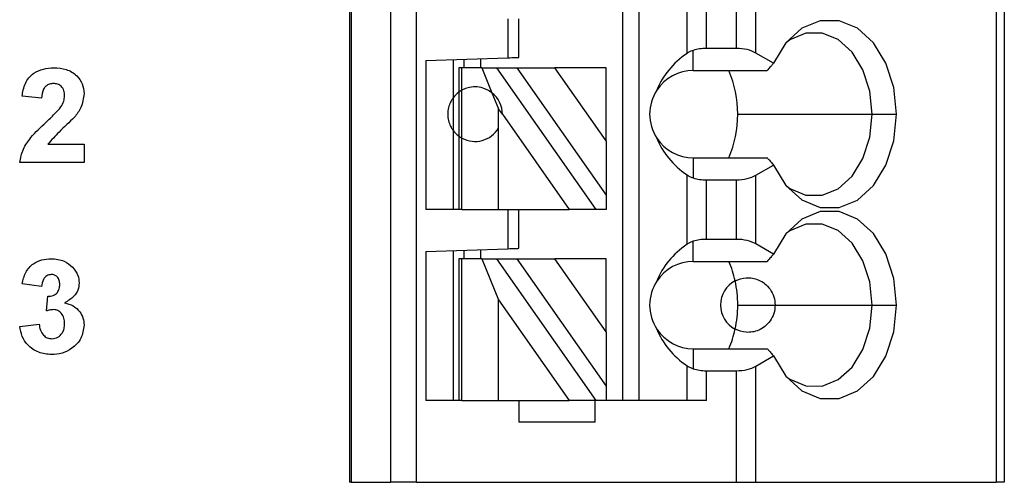
# Model space of a CAD drawing. Units: inches. Extents: x 0.1 to 16.9, y 0.1 to 10.9.
# Drawn here: x 11.3 to 12, y 5.3 to 5.6 of the extents above; entities that cross this region are included whole.
import ezdxf

# ---------------------------------------------------------------- set-up
doc = ezdxf.new("R2010")
doc.units = ezdxf.units.IN
doc.header["$MEASUREMENT"] = 0

msp = doc.modelspace()

# ---------------------------------------------------------------- linework, layer by layer
at = {"color": 7, "linetype": 'Continuous', "lineweight": 25}
for p, q in [((11.53016, 8.2426), (11.53016, 5.28984)), ((11.53134, 8.2426), (11.53134, 5.28984)), ((11.55983, 5.28984), (11.55983, 8.2426)), ((11.57833, 5.28984), (11.57833, 8.2426)), ((11.72701, 8.2426), (11.72701, 5.3489)), ((11.73882, 8.2426), (11.73882, 5.3489)), ((11.99683, 8.2426), (11.99683, 5.28984)), ((12.0026, 8.2426), (12.0026, 5.28984)), ((11.77368, 5.59944), (11.77368, 5.64954)), ((11.82333, 5.59967), (11.82333, 5.64931)), ((11.7876, 5.603), (11.7876, 5.64598)), ((11.80941, 5.603), (11.80941, 5.64598)), ((11.64433, 5.62449), (11.64433, 5.59626)), ((11.65221, 5.59654), (11.65221, 5.62449)), ((11.77819, 5.58709), (11.77819, 5.60162)), ((11.80941, 5.603), (11.7876, 5.603)), ((11.83603, 5.59233), (11.82333, 5.59967)), ((11.58528, 5.5942), (11.64433, 5.59626)), ((11.58528, 5.5942), (11.58528, 5.48669)), ((11.60496, 5.59489), (11.60496, 5.5674)), ((11.61284, 5.58906), (11.61284, 5.59516)), ((11.62465, 5.59557), (11.62465, 5.58906)), ((11.6089, 5.58906), (11.6089, 5.57134)), ((11.6112, 5.58906), (11.6089, 5.58906)), ((11.6112, 5.57283), (11.6112, 5.58906)), ((11.6255, 5.58906), (11.6112, 5.58906)), ((11.6255, 5.58906), (11.63289, 5.57105)), ((11.6255, 5.58906), (11.63631, 5.58906)), ((11.70799, 5.48669), (11.63631, 5.58906)), ((11.63631, 5.58906), (11.65073, 5.58906)), ((11.65073, 5.58906), (11.7152, 5.49699)), ((11.65073, 5.58906), (11.67829, 5.58906)), ((11.7152, 5.53635), (11.67829, 5.58906)), ((11.7152, 5.58906), (11.67829, 5.58906)), ((11.7152, 5.53635), (11.7152, 5.58906)), ((11.77819, 5.58709), (11.83157, 5.58709)), ((11.6089, 5.57134), (11.6089, 5.53984)), ((11.6112, 5.53835), (11.6112, 5.57283)), ((11.63289, 5.57105), (11.63771, 5.55932)), ((11.30789, 5.56717), (11.29387, 5.56845)), ((11.60496, 5.5674), (11.60496, 5.54378)), ((11.64039, 5.55549), (11.63771, 5.55932)), ((11.63771, 5.54567), (11.63771, 5.55932)), ((11.64039, 5.55549), (11.68856, 5.48669)), ((11.81025, 5.55559), (11.90724, 5.55559)), ((11.90724, 5.55559), (11.9248, 5.55559)), ((11.60496, 5.54378), (11.60496, 5.48669)), ((11.63771, 5.48669), (11.63771, 5.54567)), ((11.6089, 5.53984), (11.6089, 5.48669)), ((11.6112, 5.48669), (11.6112, 5.53835)), ((11.7152, 5.53635), (11.7152, 5.49699)), ((11.31232, 5.53388), (11.33854, 5.53388)), ((11.33854, 5.53388), (11.33854, 5.52075)), ((11.33854, 5.52075), (11.29212, 5.52075)), ((11.77819, 5.52409), (11.77819, 5.50957)), ((11.77819, 5.52409), (11.83157, 5.52409)), ((11.82333, 5.51151), (11.83603, 5.51885)), ((11.77368, 5.46164), (11.77368, 5.51174)), ((11.7876, 5.50818), (11.80941, 5.50818)), ((11.7876, 5.4652), (11.7876, 5.50818)), ((11.80941, 5.4652), (11.80941, 5.50818)), ((11.82333, 5.46187), (11.82333, 5.51151)), ((11.7152, 5.49699), (11.7152, 5.48669)), ((11.6089, 5.48669), (11.58528, 5.48669)), ((11.6112, 5.48669), (11.6089, 5.48669)), ((11.6112, 5.48669), (11.63771, 5.48669)), ((11.63771, 5.48669), (11.68856, 5.48669)), ((11.64433, 5.48669), (11.64433, 5.45847)), ((11.65221, 5.45874), (11.65221, 5.48669)), ((11.70799, 5.48669), (11.68856, 5.48669)), ((11.7152, 5.48669), (11.70799, 5.48669)), ((11.77819, 5.44929), (11.77819, 5.46382)), ((11.80941, 5.4652), (11.7876, 5.4652)), ((11.58528, 5.4564), (11.64433, 5.45847)), ((11.60496, 5.45709), (11.60496, 5.3489)), ((11.61284, 5.45126), (11.61284, 5.45737)), ((11.62465, 5.45778), (11.62465, 5.45126)), ((11.83603, 5.45454), (11.82333, 5.46187)), ((11.58528, 5.4564), (11.58528, 5.3489)), ((11.6089, 5.45126), (11.6089, 5.3489)), ((11.6112, 5.45126), (11.6089, 5.45126)), ((11.6112, 5.3489), (11.6112, 5.45126)), ((11.6255, 5.45126), (11.6112, 5.45126)), ((11.6255, 5.45126), (11.63771, 5.42152)), ((11.6255, 5.45126), (11.63631, 5.45126)), ((11.70799, 5.3489), (11.63631, 5.45126)), ((11.63631, 5.45126), (11.65073, 5.45126)), ((11.65073, 5.45126), (11.7152, 5.35919)), ((11.65073, 5.45126), (11.67829, 5.45126)), ((11.7152, 5.39855), (11.67829, 5.45126)), ((11.7152, 5.45126), (11.67829, 5.45126)), ((11.7152, 5.39855), (11.7152, 5.45126)), ((11.77819, 5.44929), (11.83157, 5.44929)), ((11.30789, 5.43112), (11.29387, 5.4331)), ((11.31139, 5.41351), (11.31251, 5.42412)), ((11.63771, 5.3489), (11.63771, 5.42152)), ((11.63771, 5.42152), (11.68856, 5.3489)), ((11.81025, 5.4178), (11.83724, 5.4178)), ((11.83724, 5.4178), (11.90724, 5.4178)), ((11.90724, 5.4178), (11.9248, 5.4178)), ((11.29212, 5.40236), (11.30613, 5.40397)), ((11.7152, 5.39855), (11.7152, 5.35919)), ((11.77819, 5.3863), (11.77819, 5.37177)), ((11.77819, 5.3863), (11.83157, 5.3863)), ((11.82333, 5.37372), (11.83603, 5.38105)), ((11.77368, 5.3489), (11.77368, 5.37395)), ((11.82333, 5.28984), (11.82333, 5.37372)), ((11.7876, 5.3489), (11.7876, 5.37039)), ((11.7876, 5.37039), (11.80941, 5.37039)), ((11.80941, 5.28984), (11.80941, 5.37039)), ((11.7152, 5.35919), (11.7152, 5.3489)), ((11.6089, 5.3489), (11.58528, 5.3489)), ((11.6112, 5.3489), (11.6089, 5.3489)), ((11.6112, 5.3489), (11.63771, 5.3489)), ((11.63771, 5.3489), (11.68856, 5.3489)), ((11.65221, 5.3489), (11.65221, 5.33315)), ((11.70799, 5.3489), (11.68856, 5.3489)), ((11.70732, 5.33315), (11.70732, 5.3489)), ((11.7152, 5.3489), (11.70799, 5.3489)), ((11.7876, 5.3489), (11.7152, 5.3489)), ((11.70732, 5.33315), (11.65221, 5.33315)), ((11.53134, 5.28984), (11.53016, 5.28984)), ((11.53134, 5.28984), (11.55983, 5.28984)), ((11.57833, 5.28984), (11.55983, 5.28984)), ((11.57833, 5.28984), (11.80941, 5.28984)), ((11.80941, 5.28984), (11.82333, 5.28984)), ((11.82333, 5.28984), (11.99683, 5.28984)), ((12.0026, 5.28984), (11.99683, 5.28984))]:
    msp.add_line(p, q, dxfattribs=at)
at = {"color": 7, "linetype": 'Continuous', "lineweight": 25, "flags": 128}
for points in [[(11.9248, 5.55559), (11.92285, 5.5748), (11.91714, 5.59246), (11.90815, 5.60712), (11.8966, 5.6176), (11.88343, 5.62305), (11.8697, 5.62303), (11.85654, 5.61754), (11.845, 5.60702), (11.83603, 5.59233)], [(11.90724, 5.55559), (11.90553, 5.57228), (11.90056, 5.58761), (11.89273, 5.60033), (11.88268, 5.6094), (11.87122, 5.61408), (11.8593, 5.614), (11.84788, 5.60914), (11.84508, 5.60712)], [(11.64433, 5.59626), (11.64587, 5.59631), (11.64734, 5.59637), (11.64871, 5.59641), (11.6499, 5.59646), (11.65088, 5.59649), (11.65161, 5.59651), (11.65205, 5.59653), (11.65221, 5.59654)], [(11.83603, 5.51885), (11.845, 5.50416), (11.85654, 5.49364), (11.8697, 5.48815), (11.88343, 5.48813), (11.8966, 5.49358), (11.90815, 5.50406), (11.91714, 5.51873), (11.92285, 5.53638), (11.9248, 5.55559)], [(11.84508, 5.50406), (11.84788, 5.50204), (11.8593, 5.49719), (11.87122, 5.4971), (11.88268, 5.50178), (11.89273, 5.51085), (11.90056, 5.52357), (11.90553, 5.5389), (11.90724, 5.55559)], [(11.9248, 5.4178), (11.92285, 5.43701), (11.91714, 5.45466), (11.90815, 5.46932), (11.8966, 5.47981), (11.88343, 5.48526), (11.8697, 5.48524), (11.85654, 5.47975), (11.845, 5.46923), (11.83603, 5.45454)], [(11.90724, 5.4178), (11.90553, 5.43449), (11.90056, 5.44982), (11.89273, 5.46254), (11.88268, 5.47161), (11.87122, 5.47629), (11.8593, 5.4762), (11.84788, 5.47135), (11.84508, 5.46933)], [(11.64433, 5.45847), (11.64587, 5.45852), (11.64734, 5.45857), (11.64871, 5.45862), (11.6499, 5.45866), (11.65088, 5.45869), (11.65161, 5.45872), (11.65205, 5.45874), (11.65221, 5.45874)], [(11.83603, 5.38105), (11.845, 5.36636), (11.85654, 5.35585), (11.8697, 5.35035), (11.88343, 5.35033), (11.8966, 5.35578), (11.90815, 5.36627), (11.91714, 5.38093), (11.92285, 5.39858), (11.9248, 5.4178)], [(11.84508, 5.36626), (11.84788, 5.36424), (11.8593, 5.35939), (11.87122, 5.3593), (11.88268, 5.36398), (11.89273, 5.37305), (11.90056, 5.38577), (11.90553, 5.4011), (11.90724, 5.4178)]]:
    msp.add_lwpolyline(points, dxfattribs=at)
at = {"color": 7, "linetype": 'Continuous', "lineweight": 25}
for centre, radius, start, end in [((11.77819, 5.55559), 0.0315, 90, 146.63786), ((11.73327, 5.55627), 0.07698, 359.49534, 23.59827), ((11.62071, 5.55559), 0.01969, 51.7617, 118.87123), ((11.62071, 5.55559), 0.01969, 359.69845, 51.7617), ((11.77819, 5.55559), 0.0315, 146.63786, 213.36214), ((11.73229, 5.55511), 0.07797, 336.55635, 0.35015), ((11.62071, 5.55559), 0.01969, 241.12877, 329.74928), ((11.77819, 5.55559), 0.0315, 213.36214, 270), ((11.77819, 5.4178), 0.0315, 90, 146.63786), ((11.73771, 5.42001), 0.0723, 12.13794, 23.88623), ((11.81756, 5.4178), 0.01969, 117.74447, 242.25553), ((11.72839, 5.41787), 0.08186, 359.94591, 12.23207), ((11.77819, 5.4178), 0.0315, 146.63786, 213.36214), ((11.72839, 5.41772), 0.08186, 347.76793, 0.05399), ((11.77819, 5.4178), 0.0315, 213.36214, 270), ((11.73771, 5.41558), 0.0723, 336.11377, 347.86206)]:
    msp.add_arc(centre, radius, start, end, dxfattribs=at)
at = {"color": 8, "linetype": 'Continuous', "lineweight": 25}
for start, end in [(126.8699, 143.1301), (216.8699, 233.1301)]:
    msp.add_arc((11.62071, 5.55559), 0.01969, start, end, dxfattribs=at)
at = {"color": 7, "linetype": 'Continuous', "lineweight": 25}
for centre, major_axis, ratio, start_param, end_param in [((11.81862, 5.55559), (0.07003, 0), 0.816497, 2.267626, 2.83382), ((11.7876, 5.59163), (0.01969, 0), 0.57735, 1.570796, 2.069031), ((11.80941, 5.59163), (0.01969, 0), 0.57735, 0.785398, 1.570796), ((11.81862, 5.55559), (0.07003, 0), 0.816497, 3.449365, 4.015559), ((11.7876, 5.51955), (0.01969, 0), 0.57735, 4.214155, 4.712389), ((11.80941, 5.51955), (0.01969, 0), 0.57735, 4.712389, 5.497787), ((11.7876, 5.45384), (0.01969, 0), 0.57735, 1.570796, 2.069031), ((11.80941, 5.45384), (0.01969, 0), 0.57735, 0.785398, 1.570796), ((11.81862, 5.4178), (0.07003, 0), 0.816497, 2.267626, 2.83382), ((11.81862, 5.4178), (0.07003, 0), 0.816497, 3.449365, 4.015559), ((11.7876, 5.38175), (0.01969, 0), 0.57735, 4.214155, 4.712389), ((11.80941, 5.38175), (0.01969, 0), 0.57735, 4.712389, 5.497787)]:
    msp.add_ellipse(centre, major_axis=major_axis, ratio=ratio, start_param=start_param, end_param=end_param, dxfattribs=at)
for points, knots in [([(11.77819, 5.60162), (11.77762, 5.60142), (11.77668, 5.60109), (11.7755, 5.60053), (11.77454, 5.60001), (11.77397, 5.59963), (11.77368, 5.59944)], [0, 0, 0, 0, 0.339818, 0.559924, 0.78001, 1, 1, 1, 1]), ([(11.83603, 5.59233), (11.83552, 5.59174), (11.83468, 5.59076), (11.83352, 5.5894), (11.83254, 5.58824), (11.8319, 5.58747), (11.83157, 5.58709)], [0, 0, 0, 0, 0.339996, 0.560002, 0.780003, 1, 1, 1, 1]), ([(11.29387, 5.56845), (11.29438, 5.57166), (11.2954, 5.57804), (11.30144, 5.58524), (11.30915, 5.58859), (11.3142, 5.58891), (11.31673, 5.58907)], [0, 0, 0, 0, 0.2806495, 0.5587212, 0.7791595, 1, 1, 1, 1]), ([(11.31673, 5.58907), (11.31975, 5.58888), (11.32578, 5.58852), (11.33319, 5.58406), (11.33784, 5.5776), (11.33831, 5.57285), (11.33854, 5.57048)], [0, 0, 0, 0, 0.280689, 0.559946, 0.779894, 1, 1, 1, 1]), ([(11.31643, 5.57768), (11.31547, 5.57762), (11.31356, 5.57749), (11.31099, 5.57605), (11.30843, 5.57268), (11.30811, 5.56944), (11.30789, 5.56717)], [0, 0, 0, 0, 0.187237, 0.374086, 0.560697, 1, 1, 1, 1]), ([(11.32453, 5.56871), (11.32446, 5.57), (11.32432, 5.57257), (11.32238, 5.57575), (11.31946, 5.57748), (11.31744, 5.57761), (11.31643, 5.57768)], [0, 0, 0, 0, 0.280615, 0.559494, 0.779381, 1, 1, 1, 1]), ([(11.33854, 5.57048), (11.33807, 5.56695), (11.33722, 5.56064), (11.33339, 5.55558), (11.3317, 5.55335)], [0, 0, 0, 0, 0.558329, 1, 1, 1, 1]), ([(11.6112, 5.57283), (11.61076, 5.57257), (11.61002, 5.57214), (11.60936, 5.57167), (11.60897, 5.57139), (11.60892, 5.57136), (11.6089, 5.57134)], [0, 0, 0, 0, 0.339849, 0.559946, 0.780009, 1, 1, 1, 1]), ([(11.32186, 5.56082), (11.32268, 5.56219), (11.32415, 5.56464), (11.32441, 5.56747), (11.32453, 5.56871)], [0, 0, 0, 0, 0.560191, 1, 1, 1, 1]), ([(11.60496, 5.5674), (11.60484, 5.56725), (11.6046, 5.56695), (11.60298, 5.56441), (11.60144, 5.56043), (11.60082, 5.55559), (11.60144, 5.55076), (11.60298, 5.54677), (11.6046, 5.54423), (11.60484, 5.54393), (11.60496, 5.54378)], [0, 0, 0, 0, 0.1250419, 0.2500032, 0.3749591, 0.4999981, 0.6250409, 0.7499968, 0.8749581, 1, 1, 1, 1]), ([(11.31112, 5.54979), (11.31324, 5.55174), (11.31702, 5.55522), (11.32038, 5.55911), (11.32186, 5.56082)], [0, 0, 0, 0, 0.560258, 1, 1, 1, 1]), ([(11.29212, 5.52075), (11.29279, 5.52402), (11.29412, 5.53057), (11.30115, 5.54038), (11.30733, 5.54622), (11.31112, 5.54979)], [0, 0, 0, 0, 0.279519, 0.5593, 1, 1, 1, 1]), ([(11.3317, 5.55335), (11.32793, 5.54985), (11.32121, 5.54362), (11.31503, 5.53686), (11.31232, 5.53388)], [0, 0, 0, 0, 0.560784, 1, 1, 1, 1]), ([(11.6089, 5.53984), (11.60896, 5.5398), (11.60905, 5.53973), (11.60965, 5.5393), (11.61032, 5.53886), (11.61091, 5.53852), (11.6112, 5.53835)], [0, 0, 0, 0, 0.339197, 0.559431, 0.779693, 1, 1, 1, 1]), ([(11.83157, 5.52409), (11.83207, 5.5235), (11.8329, 5.52252), (11.83406, 5.52115), (11.83504, 5.52), (11.8357, 5.51923), (11.83603, 5.51885)], [0, 0, 0, 0, 0.340002, 0.560002, 0.780001, 1, 1, 1, 1]), ([(11.77368, 5.51174), (11.77413, 5.51145), (11.77487, 5.51097), (11.77604, 5.51039), (11.77708, 5.50994), (11.77782, 5.50969), (11.77819, 5.50957)], [0, 0, 0, 0, 0.339946, 0.560041, 0.780049, 1, 1, 1, 1]), ([(11.77819, 5.46382), (11.77762, 5.46362), (11.77668, 5.4633), (11.7755, 5.46273), (11.77454, 5.46221), (11.77397, 5.46183), (11.77368, 5.46164)], [0, 0, 0, 0, 0.339819, 0.559933, 0.78001, 1, 1, 1, 1]), ([(11.29387, 5.4331), (11.29454, 5.4359), (11.29587, 5.44147), (11.30129, 5.44774), (11.30812, 5.4508), (11.31261, 5.45111), (11.31485, 5.45127)], [0, 0, 0, 0, 0.280654, 0.559157, 0.779462, 1, 1, 1, 1]), ([(11.31485, 5.45127), (11.31811, 5.45101), (11.32393, 5.45055), (11.32833, 5.44678), (11.33026, 5.44513)], [0, 0, 0, 0, 0.559813, 1, 1, 1, 1]), ([(11.83603, 5.45454), (11.83552, 5.45394), (11.83468, 5.45297), (11.83352, 5.4516), (11.83254, 5.45045), (11.8319, 5.44968), (11.83157, 5.44929)], [0, 0, 0, 0, 0.339996, 0.560002, 0.780003, 1, 1, 1, 1]), ([(11.33026, 5.44513), (11.33177, 5.44325), (11.33447, 5.43989), (11.33486, 5.43563), (11.33504, 5.43375)], [0, 0, 0, 0, 0.559647, 1, 1, 1, 1]), ([(11.31491, 5.43988), (11.31375, 5.43968), (11.31144, 5.43926), (11.30865, 5.43587), (11.30818, 5.43292), (11.30789, 5.43112)], [0, 0, 0, 0, 0.278585, 0.558882, 1, 1, 1, 1]), ([(11.32103, 5.4326), (11.32097, 5.43361), (11.32085, 5.43561), (11.31943, 5.43811), (11.31728, 5.43968), (11.3157, 5.43982), (11.31491, 5.43988)], [0, 0, 0, 0, 0.280622, 0.560032, 0.779854, 1, 1, 1, 1]), ([(11.8084, 5.43522), (11.81098, 5.43621), (11.81613, 5.43819), (11.82388, 5.43694), (11.82989, 5.43347), (11.83382, 5.42936), (11.83668, 5.42396), (11.83706, 5.41985), (11.83724, 5.4178)], [0, 0, 0, 0, 0.250247, 0.499838, 0.625048, 0.75012, 0.875084, 1, 1, 1, 1]), ([(11.31251, 5.42412), (11.31381, 5.42417), (11.31639, 5.42427), (11.31939, 5.42656), (11.32084, 5.42958), (11.32096, 5.43159), (11.32103, 5.4326)], [0, 0, 0, 0, 0.280326, 0.558528, 0.779034, 1, 1, 1, 1]), ([(11.33504, 5.43375), (11.33485, 5.432), (11.33448, 5.42849), (11.33083, 5.42312), (11.32694, 5.42081), (11.32456, 5.4194)], [0, 0, 0, 0, 0.279834, 0.559844, 1, 1, 1, 1]), ([(11.3166, 5.41448), (11.31561, 5.4144), (11.31384, 5.41426), (11.31214, 5.41374), (11.31139, 5.41351)], [0, 0, 0, 0, 0.559683, 1, 1, 1, 1]), ([(11.32453, 5.40429), (11.32446, 5.40564), (11.32431, 5.40834), (11.3225, 5.41173), (11.3198, 5.41409), (11.31767, 5.41435), (11.3166, 5.41448)], [0, 0, 0, 0, 0.280736, 0.560294, 0.780291, 1, 1, 1, 1]), ([(11.32456, 5.4194), (11.32665, 5.41881), (11.33084, 5.41765), (11.33544, 5.4135), (11.33815, 5.40853), (11.33841, 5.40513), (11.33854, 5.40342)], [0, 0, 0, 0, 0.28015, 0.559725, 0.77978, 1, 1, 1, 1]), ([(11.83724, 5.4178), (11.83706, 5.41574), (11.83668, 5.41163), (11.83382, 5.40623), (11.82989, 5.40212), (11.82388, 5.39865), (11.81613, 5.3974), (11.81098, 5.39938), (11.8084, 5.40037)], [0, 0, 0, 0, 0.124914, 0.249878, 0.37495, 0.500159, 0.749751, 1, 1, 1, 1]), ([(11.3151, 5.38207), (11.31192, 5.38235), (11.30558, 5.3829), (11.2981, 5.38814), (11.29349, 5.395), (11.29258, 5.3999), (11.29212, 5.40236)], [0, 0, 0, 0, 0.2800141, 0.5593715, 0.7795544, 1, 1, 1, 1]), ([(11.30613, 5.40397), (11.30637, 5.40254), (11.30683, 5.39969), (11.3089, 5.39615), (11.31196, 5.39383), (11.31424, 5.39358), (11.31537, 5.39346)], [0, 0, 0, 0, 0.28072, 0.560371, 0.780265, 1, 1, 1, 1]), ([(11.33854, 5.40342), (11.33809, 5.40012), (11.33718, 5.39349), (11.33054, 5.38655), (11.32291, 5.38261), (11.3177, 5.38225), (11.3151, 5.38207)], [0, 0, 0, 0, 0.279053, 0.558761, 0.779238, 1, 1, 1, 1]), ([(11.31537, 5.39346), (11.31686, 5.39367), (11.31984, 5.3941), (11.32287, 5.39723), (11.32435, 5.40078), (11.32447, 5.40312), (11.32453, 5.40429)], [0, 0, 0, 0, 0.278834, 0.558282, 0.778835, 1, 1, 1, 1]), ([(11.83157, 5.3863), (11.83207, 5.3857), (11.8329, 5.38472), (11.83406, 5.38336), (11.83504, 5.38221), (11.8357, 5.38144), (11.83603, 5.38105)], [0, 0, 0, 0, 0.340002, 0.560002, 0.780001, 1, 1, 1, 1]), ([(11.77368, 5.37395), (11.77413, 5.37366), (11.77487, 5.37318), (11.77604, 5.37259), (11.77708, 5.37214), (11.77782, 5.37189), (11.77819, 5.37177)], [0, 0, 0, 0, 0.339946, 0.560041, 0.780049, 1, 1, 1, 1])]:
    msp.add_open_spline(points, degree=3, knots=knots, dxfattribs=at)

doc.saveas('drawing.dxf')
